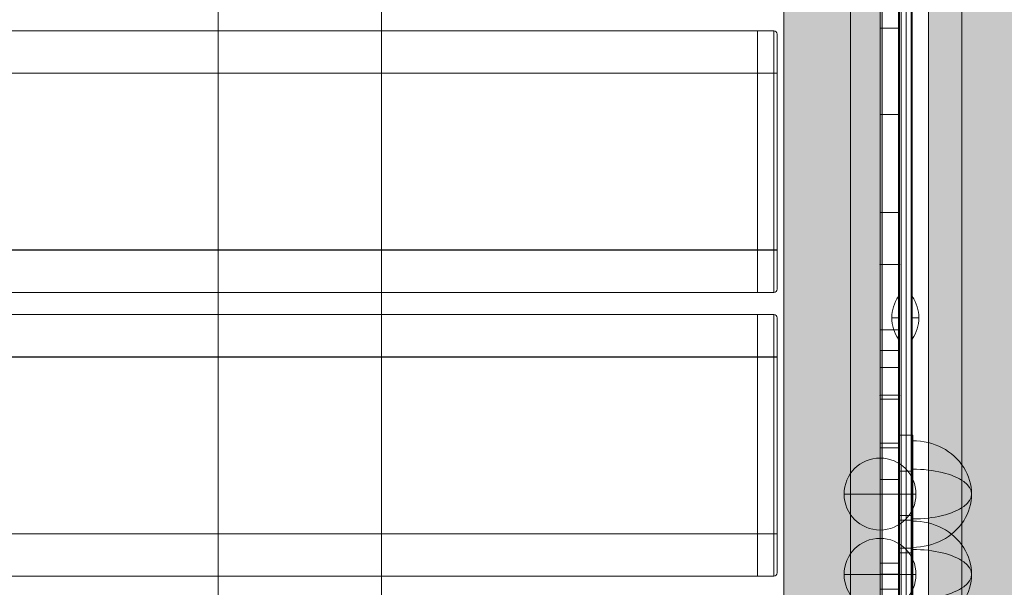
# Model space of a CAD drawing. Units: millimetres. Extents: x 7138 to 20388, y -7810 to 2240.
# Drawn here: x 13309 to 13610, y -2461 to -2288 of the extents above; entities that cross this region are included whole.
import ezdxf

# ---------------------------------------------------------------- set-up
doc = ezdxf.new("R2010")
doc.units = ezdxf.units.MM
doc.header["$MEASUREMENT"] = 0
doc.linetypes.add('DGN Style 2', pattern=[114.823452, 68.894071, -45.929381])
for name, color, linetype, lineweight in [('elevate - Level 25', 7, 'Continuous', 0), ('elevate3 - Level 25', 7, 'Continuous', 0), ('elevate3 - Level 26', 7, 'Continuous', 0), ('elevate3 - Level 42', 7, 'Continuous', 0), ('elevate_[ID]_11_[Material]_Unchanged_[Source]_WAMarketing2 - Level 25', 7, 'Continuous', 0), ('elevate_[ID]_5_[Material]_Unchanged_[Source]_WAMarketing2 - Level 25', 7, 'Continuous', 0), ('Level 15', 7, 'Continuous', 0), ('Level 61', 7, 'Continuous', 0)]:
    doc.layers.add(name, color=color, linetype=linetype, lineweight=lineweight)

# ---------------------------------------------------------------- blocks, each defined once
blk = doc.blocks.new('From Smart Solid_23')
at = {"layer": 'elevate - Level 25', "color": 250, "linetype": 'Continuous', "lineweight": 13}
for p, q in [((-2.5, 350), (-2.5, -350)), ((2.5, 350), (2.5, -350))]:
    blk.add_line(p, q, dxfattribs=at)
blk = doc.blocks.new('From Smart Solid_43')
at = {"layer": 'elevate - Level 25', "color": 250, "linetype": 'Continuous', "lineweight": 13}
blk.add_line((380, -37.5), (380, -737.5), dxfattribs=at)
blk = doc.blocks.new('From Smart Solid_56')
at = {"layer": 'elevate - Level 25', "color": 250, "linetype": 'Continuous', "lineweight": 13}
for p, q in [((1, 6.5), (1, -6.5)), ((-1, 0), (1, 0)), ((1, 0), (-1, 0))]:
    blk.add_line(p, q, dxfattribs=at)
at = {"layer": 'elevate - Level 25', "color": 250, "linetype": 'Continuous', "lineweight": 13, "extrusion": (0, 0, -1)}
blk.add_arc((-10.56, 0), 11.56, 0, 34.2055, dxfattribs=at)
at = {"layer": 'elevate - Level 25', "color": 250, "linetype": 'Continuous', "lineweight": 13}
blk.add_arc((10.56, 0), 11.56, 180, 214.2055, dxfattribs=at)
blk = doc.blocks.new('From Smart Solid_61')
at = {"layer": 'elevate - Level 25', "color": 250, "linetype": 'Continuous', "lineweight": 13}
for p, q in [((-2.5, -350), (-2.5, 350)), ((2.5, 350), (2.5, -350)), ((2.5, -350), (2.5, 350)), ((2.5, -128.5), (2.5, -141.5))]:
    blk.add_line(p, q, dxfattribs=at)
blk = doc.blocks.new('elevate')
at = {"layer": 'elevate - Level 25', "color": 250, "linetype": 'Continuous', "lineweight": 13, "flags": 128}
blk.add_lwpolyline([(13572.85, -1893.84), (13572.85, -2593.84), (13542.85, -2593.84), (13542.85, -1893.84)], close=True, dxfattribs=at)
at = {"layer": 'elevate - Level 25', "color": 250, "linetype": 'Continuous', "lineweight": 13}
blk.add_solid([(13572.85, -1893.84), (13572.85, -2593.84), (13542.85, -1893.84), (13542.85, -2593.84)], dxfattribs=at)
for name, p in [('From Smart Solid_43', (13192.85, -1856.34)), ('From Smart Solid_23', (13575.35, -2243.84)), ('From Smart Solid_61', (13575.35, -2243.84)), ('From Smart Solid_56', (13576.85, -2378.84))]:
    blk.add_blockref(name, p, dxfattribs=at)
blk = doc.blocks.new('From Smart Solid_282')
at = {"layer": 'elevate_[ID]_5_[Material]_Unchanged_[Source]_WAMarketing2 - Level 25', "color": 250, "linetype": 'Continuous', "lineweight": 13}
for p, q in [((-2.5, -350), (-2.5, 350)), ((2.5, -350), (2.5, 350))]:
    blk.add_line(p, q, dxfattribs=at)
blk = doc.blocks.new('From Smart Solid_288')
at = {"layer": 'elevate_[ID]_5_[Material]_Unchanged_[Source]_WAMarketing2 - Level 25', "color": 250, "linetype": 'Continuous', "lineweight": 13}
for p, q in [((-1, 6.5), (-1, -6.5)), ((1, 0), (-1, 0)), ((-1, 0), (1, 0))]:
    blk.add_line(p, q, dxfattribs=at)
blk.add_arc((-10.56, 0), 11.56, 0, 34.2055, dxfattribs=at)
at = {"layer": 'elevate_[ID]_5_[Material]_Unchanged_[Source]_WAMarketing2 - Level 25', "color": 250, "linetype": 'Continuous', "lineweight": 13, "extrusion": (0, 0, -1)}
blk.add_arc((10.56, 0), 11.56, 180, 214.2055, dxfattribs=at)
blk = doc.blocks.new('From Smart Solid_314')
at = {"layer": 'elevate_[ID]_5_[Material]_Unchanged_[Source]_WAMarketing2 - Level 25', "color": 250, "linetype": 'Continuous', "lineweight": 13}
for p, q in [((-2.5, -350), (-2.5, 350)), ((-2.5, 350), (-2.5, -350)), ((2.5, -350), (2.5, 350)), ((-2.5, -141.5), (-2.5, -128.5))]:
    blk.add_line(p, q, dxfattribs=at)
blk = doc.blocks.new('elevate_4')
at = {"layer": 'elevate_[ID]_5_[Material]_Unchanged_[Source]_WAMarketing2 - Level 25', "linetype": 'Continuous', "lineweight": 13, "extrusion": (0, 0, -1)}
blk.add_hatch(color=250, dxfattribs=at).paths.add_polyline_path([(-14347.1, -1893.84), (-14347.1, -2593.84), (-14317.1, -2593.84), (-14317.1, -2623.84), (-13617.1, -2623.84), (-13617.1, -2593.84), (-13587.1, -2593.84), (-13587.1, -1893.84), (-13617.1, -1893.84), (-13617.1, -1863.84), (-14317.1, -1863.84), (-14317.1, -1893.84)], flags=0)
at = {"layer": 'elevate_[ID]_5_[Material]_Unchanged_[Source]_WAMarketing2 - Level 25', "color": 250, "linetype": 'Continuous', "lineweight": 13, "flags": 128}
for points in [[(14347.1, -1893.84), (14347.1, -2593.84), (14317.1, -2593.84), (14317.1, -2623.84), (13617.1, -2623.84), (13617.1, -2593.84), (13587.1, -2593.84), (13587.1, -1893.84), (13617.1, -1893.84), (13617.1, -1863.84), (14317.1, -1863.84), (14317.1, -1893.84)], [(13587.1, -2593.84), (13587.1, -1893.84), (13617.1, -1893.84), (13617.1, -2593.84)]]:
    blk.add_lwpolyline(points, close=True, dxfattribs=at)
at = {"layer": 'elevate_[ID]_5_[Material]_Unchanged_[Source]_WAMarketing2 - Level 25', "color": 250, "linetype": 'Continuous', "lineweight": 13, "extrusion": (0, 0, -1)}
blk.add_solid([(-13587.1, -2593.84), (-13587.1, -1893.84), (-13617.1, -2593.84), (-13617.1, -1893.84)], dxfattribs=at)
at = {"layer": 'elevate_[ID]_5_[Material]_Unchanged_[Source]_WAMarketing2 - Level 25', "color": 250, "linetype": 'Continuous', "lineweight": 13}
for name, p in [('From Smart Solid_282', (13584.6, -2243.84)), ('From Smart Solid_314', (13584.6, -2243.84)), ('From Smart Solid_288', (13583.1, -2378.84))]:
    blk.add_blockref(name, p, dxfattribs=at)
blk = doc.blocks.new('From Smart Solid_329')
at = {"layer": 'elevate_[ID]_11_[Material]_Unchanged_[Source]_WAMarketing2 - Level 25', "color": 250, "linetype": 'Continuous', "lineweight": 13}
for p, q in [((-1.5, -339), (-1.5, 339)), ((-1.5, 339), (-1.5, -339)), ((1.5, -339), (1.5, 339)), ((1.5, 339), (1.5, -339))]:
    blk.add_line(p, q, dxfattribs=at)
blk = doc.blocks.new('elevate_5')
at = {"layer": 'elevate_[ID]_11_[Material]_Unchanged_[Source]_WAMarketing2 - Level 25', "color": 250, "linetype": 'Continuous', "lineweight": 13}
blk.add_blockref('From Smart Solid_329', (13580.2255, -2243.8405), dxfattribs=at)
blk = doc.blocks.new('From Smart Solid_882')
at = {"layer": 'elevate3 - Level 25', "color": 156, "linetype": 'Continuous', "lineweight": 13}
for p, q in [((-2, 18), (2, 18)), ((-2, 18), (2, 18)), ((-2, -18), (-2, 18)), ((-2, 18), (-2, -18)), ((-2, 18), (-2, 18)), ((-2, 16.58), (2, 16.58)), ((2, -18), (2, 18)), ((2, 18), (2, -18)), ((2, 18), (2, 18)), ((-2, -7.02), (2, -7.02)), ((-2, -18), (2, -18)), ((-2, -18), (2, -18)), ((-2, -18), (-2, -18)), ((2, -18), (2, -18))]:
    blk.add_line(p, q, dxfattribs=at)
blk = doc.blocks.new('From Smart Solid_883')
at = {"layer": 'elevate3 - Level 26', "color": 7, "linetype": 'Continuous', "lineweight": 13}
blk.add_line((-9, -18), (-9, 18), dxfattribs=at)
at = {"layer": 'elevate3 - Level 26', "color": 7, "linetype": 'Continuous', "lineweight": 13, "extrusion": (0, 0, -1)}
for ratio in [0.906308, 0.422618]:
    blk.add_ellipse((-9, 0), major_axis=(18, 0), ratio=ratio, start_param=4.712389, end_param=7.853982, dxfattribs=at)
blk = doc.blocks.new('From Smart Solid_884')
at = {"layer": 'elevate3 - Level 25', "color": 156, "linetype": 'Continuous', "lineweight": 13}
for p, q in [((-2, 18), (2, 18)), ((-2, 18), (2, 18)), ((-2, 18), (-2, -18)), ((-2, 18), (-2, 18)), ((-2, -18), (-2, 18)), ((2, 18), (2, -18)), ((2, 18), (2, 18)), ((2, -18), (2, 18)), ((-2, 7.02), (2, 7.02)), ((-2, -16.58), (2, -16.58)), ((-2, -18), (2, -18)), ((-2, -18), (2, -18)), ((-2, -18), (-2, -18)), ((2, -18), (2, -18))]:
    blk.add_line(p, q, dxfattribs=at)
blk = doc.blocks.new('From Smart Solid_885')
at = {"layer": 'elevate3 - Level 26', "color": 7, "linetype": 'Continuous', "lineweight": 13}
blk.add_line((-9, 18), (-9, -18), dxfattribs=at)
for ratio in [0.906308, 0.422618]:
    blk.add_ellipse((-9, 0), major_axis=(18, 0), ratio=ratio, start_param=4.712389, end_param=7.853982, dxfattribs=at)
blk = doc.blocks.new('From Smart Solid_889')
at = {"layer": 'elevate3 - Level 26', "color": 7, "linetype": 'Continuous', "lineweight": 0}
for p, q in [((-3, 40), (2, 40)), ((-3, 40), (2, 40)), ((-3, 40), (-3, 40)), ((-3, 40), (-3, 27.04)), ((-3, 40), (-3, 27)), ((2, 40), (2, 27.04)), ((2, 40), (2, 27)), ((2, 40), (2, 40)), ((3, 39), (3, 27.04)), ((3, 39), (3, 27)), ((-3, 27.04), (2, 27.04)), ((-3, -27.04), (-3, 27.04)), ((-3, 27), (2, 27)), ((-3, 27), (-3, -27)), ((2, -27.04), (2, 27.04)), ((3, 27.04), (2, 27.04)), ((2, 27), (2, -27)), ((3, 27), (2, 27)), ((3, -27.04), (3, 27.04)), ((3, 27), (3, -27)), ((-3, -27), (-3, -40)), ((-3, -27), (2, -27)), ((-3, -27.04), (-3, -40)), ((-3, -27.04), (2, -27.04)), ((2, -27), (2, -40)), ((3, -27), (2, -27)), ((2, -27.04), (2, -40)), ((3, -27.04), (2, -27.04)), ((3, -27), (3, -39)), ((3, -27.04), (3, -39)), ((-3, -40), (-3, -40)), ((-3, -40), (2, -40)), ((-3, -40), (2, -40)), ((2, -40), (2, -40))]:
    blk.add_line(p, q, dxfattribs=at)
at = {"layer": 'elevate3 - Level 26', "color": 7, "linetype": 'Continuous', "lineweight": 0, "extrusion": (0, 0, -1)}
for centre, major_axis, ratio, start_param, end_param in [((2, 39), (-1, 0), 0.999995, 1.570796, 3.141593), ((2, -39), (1, 0), 0.999995, 0, 1.570796), ((2, -39), (-1, 0), 0.996785, 3.141593, 4.712389)]:
    blk.add_ellipse(centre, major_axis=major_axis, ratio=ratio, start_param=start_param, end_param=end_param, dxfattribs=at)
at = {"layer": 'elevate3 - Level 26', "color": 7, "linetype": 'Continuous', "lineweight": 0}
blk.add_ellipse((2, 39), major_axis=(-1, 0), ratio=0.996785, start_param=3.141593, end_param=4.712389, dxfattribs=at)
blk = doc.blocks.new('From Smart Solid_891')
at = {"layer": 'elevate3 - Level 26', "color": 7, "linetype": 'Continuous', "lineweight": 0}
for p, q in [((-3, 40), (2, 40)), ((-3, 40), (2, 40)), ((-3, 40), (-3, 40)), ((-3, 40), (-3, 27.04)), ((-3, 40), (-3, 27)), ((2, 40), (2, 27.04)), ((2, 40), (2, 27)), ((2, 40), (2, 40)), ((3, 39), (3, 27.04)), ((3, 39), (3, 27)), ((-3, 27.04), (2, 27.04)), ((-3, -27.04), (-3, 27.04)), ((-3, 27), (2, 27)), ((-3, 27), (-3, -27)), ((2, -27.04), (2, 27.04)), ((3, 27.04), (2, 27.04)), ((2, 27), (2, -27)), ((3, 27), (2, 27)), ((3, -27.04), (3, 27.04)), ((3, 27), (3, -27)), ((-3, -27), (-3, -40)), ((-3, -27), (2, -27)), ((-3, -27.04), (-3, -40)), ((-3, -27.04), (2, -27.04)), ((2, -27), (2, -40)), ((3, -27), (2, -27)), ((2, -27.04), (2, -40)), ((3, -27.04), (2, -27.04)), ((3, -27), (3, -39)), ((3, -27.04), (3, -39)), ((-3, -40), (-3, -40)), ((-3, -40), (2, -40)), ((-3, -40), (2, -40)), ((2, -40), (2, -40))]:
    blk.add_line(p, q, dxfattribs=at)
at = {"layer": 'elevate3 - Level 26', "color": 7, "linetype": 'Continuous', "lineweight": 0, "extrusion": (0, 0, -1)}
for centre, major_axis, ratio, start_param, end_param in [((2, 39), (-1, 0), 0.999995, 1.570796, 3.141593), ((2, -39), (1, 0), 0.999995, 0, 1.570796), ((2, -39), (-1, 0), 0.996785, 3.141593, 4.712389)]:
    blk.add_ellipse(centre, major_axis=major_axis, ratio=ratio, start_param=start_param, end_param=end_param, dxfattribs=at)
at = {"layer": 'elevate3 - Level 26', "color": 7, "linetype": 'Continuous', "lineweight": 0}
blk.add_ellipse((2, 39), major_axis=(-1, 0), ratio=0.996785, start_param=3.141593, end_param=4.712389, dxfattribs=at)
blk = doc.blocks.new('From Smart Solid_901')
at = {"layer": 'elevate3 - Level 26', "color": 253, "linetype": 'Continuous', "lineweight": 13}
for p, q in [((-25, -387), (-25, 387)), ((-25, 387), (-25, -387)), ((25, 387), (25, -387)), ((25, -387), (25, 387))]:
    blk.add_line(p, q, dxfattribs=at)
blk = doc.blocks.new('From Smart Solid_912')
at = {"layer": 'elevate3 - Level 25', "color": 156, "linetype": 'Continuous', "lineweight": 13}
for p, q in [((-17, -349), (-17, 349)), ((0, -349), (0, 349)), ((0, -349), (0, 349)), ((17, -349), (17, 349))]:
    blk.add_line(p, q, dxfattribs=at)
blk = doc.blocks.new('From Smart Solid_913')
at = {"layer": 'elevate3 - Level 25', "color": 156, "linetype": 'Continuous', "lineweight": 13}
for p, q in [((-17, 349), (-17, -349)), ((0, 349), (0, -349)), ((0, 349), (0, -349)), ((17, 349), (17, -349))]:
    blk.add_line(p, q, dxfattribs=at)
blk = doc.blocks.new('From Smart Solid_914')
at = {"layer": 'elevate3 - Level 26', "color": 253, "linetype": 'Continuous', "lineweight": 13}
for p, q in [((0, 11), (0, -11)), ((0, 11), (0, -11)), ((11, 0), (-11, 0))]:
    blk.add_line(p, q, dxfattribs=at)
blk.add_arc((0, 0), 11, 90, 270, dxfattribs=at)
at = {"layer": 'elevate3 - Level 26', "color": 253, "linetype": 'Continuous', "lineweight": 13, "extrusion": (0, 0, -1)}
blk.add_arc((0, 0), 11, 90, 270, dxfattribs=at)
blk = doc.blocks.new('From Smart Solid_919')
at = {"layer": 'elevate3 - Level 26', "color": 253, "linetype": 'Continuous', "lineweight": 13}
for p, q in [((0, 11), (0, -11)), ((0, 11), (0, -11)), ((11, 0), (-11, 0))]:
    blk.add_line(p, q, dxfattribs=at)
blk.add_arc((0, 0), 11, 90, 270, dxfattribs=at)
at = {"layer": 'elevate3 - Level 26', "color": 253, "linetype": 'Continuous', "lineweight": 13, "extrusion": (0, 0, -1)}
blk.add_arc((0, 0), 11, 90, 270, dxfattribs=at)
blk = doc.blocks.new('From Smart Solid_921')
at = {"layer": 'elevate3 - Level 42', "color": 16, "linetype": 'Continuous', "lineweight": 13}
for p, q in [((3, 169.13), (-3, 169.13)), ((3, 169.13), (-3, 169.13)), ((-3, 110.08), (-3, 169.13)), ((-3, 169.13), (-3, 169.13)), ((-3, 169.13), (-3, 154.49)), ((3, 110.08), (3, 169.13)), ((3, 169.13), (3, 169.13)), ((3, 169.13), (3, 154.49)), ((3, 154.49), (-3, 154.49)), ((-3, 89.43), (-3, 154.49)), ((3, 89.43), (3, 154.49)), ((3, 139.13), (-3, 139.13)), ((3, 110.08), (-3, 110.08)), ((-3, 100.4), (-3, 110.08)), ((3, 100.4), (3, 110.08)), ((3, 100.4), (-3, 100.4)), ((-3, 100.4), (-3, -38.86)), ((3, 100.4), (3, -38.86)), ((3, 89.43), (-3, 89.43)), ((-3, 89.43), (-3, 63.07)), ((3, 89.43), (3, 63.07)), ((3, 63.07), (-3, 63.07)), ((3, 63.07), (-3, 63.07)), ((-3, 63.07), (-3, 63.07)), ((-3, 33.07), (-3, 63.07)), ((3, 63.07), (3, 63.07)), ((3, 33.07), (3, 63.07)), ((3, 33.07), (-3, 33.07)), ((-3, -14.32), (-3, 33.07)), ((3, -14.32), (3, 33.07)), ((3, 17.2), (-3, 17.2)), ((3, 17.2), (-3, 17.2)), ((-3, -22.8), (-3, 17.2)), ((-3, -9.16), (-3, 17.2)), ((3, -22.8), (3, 17.2)), ((3, -9.16), (3, 17.2)), ((3, -2.8), (-3, -2.8)), ((3, -9.16), (-3, -9.16)), ((-3, -9.16), (-3, -74.22)), ((3, -9.16), (3, -74.22)), ((3, -14.32), (-3, -14.32)), ((-3, -24), (-3, -14.32)), ((3, -24), (3, -14.32)), ((3, -22.8), (-3, -22.8)), ((3, -22.8), (-3, -22.8)), ((-3, -37.44), (-3, -22.8)), ((3, -22.8), (-3, -22.8)), ((3, -24), (-3, -24)), ((-3, -82.09), (-3, -24)), ((3, -37.44), (3, -22.8)), ((3, -82.09), (3, -24)), ((3, -37.44), (-3, -37.44)), ((-3, -102.5), (-3, -37.44)), ((3, -38.86), (-3, -38.86)), ((-3, -48.55), (-3, -38.86)), ((3, -102.5), (3, -37.44)), ((3, -48.55), (3, -38.86)), ((3, -48.55), (-3, -48.55)), ((-3, -106.64), (-3, -48.55)), ((3, -106.64), (3, -48.55)), ((3, -53.05), (-3, -53.05)), ((3, -74.22), (-3, -74.22)), ((-3, -74.22), (-3, -108.36)), ((3, -74.22), (3, -108.36)), ((3, -77.59), (-3, -77.59)), ((3, -82.09), (-3, -82.09)), ((-3, -91.77), (-3, -82.09)), ((3, -91.77), (3, -82.09)), ((3, -88.36), (-3, -88.36)), ((3, -91.77), (-3, -91.77)), ((-3, -119.13), (-3, -91.77)), ((3, -119.13), (3, -91.77)), ((3, -102.5), (-3, -102.5)), ((3, -106.64), (-3, -106.64)), ((-3, -116.32), (-3, -106.64)), ((3, -108.36), (-3, -108.36)), ((3, -116.32), (3, -106.64)), ((3, -116.32), (-3, -116.32)), ((-3, -116.32), (-3, -119.13)), ((3, -116.32), (3, -119.13)), ((3, -119.13), (-3, -119.13)), ((3, -119.13), (-3, -119.13)), ((-3, -169.13), (-3, -119.13)), ((-3, -169.13), (-3, -119.13)), ((3, -169.13), (3, -119.13)), ((3, -169.13), (3, -119.13)), ((3, -169.13), (-3, -169.13)), ((3, -169.13), (-3, -169.13)), ((-3, -169.13), (-3, -169.13)), ((3, -169.13), (3, -169.13))]:
    blk.add_line(p, q, dxfattribs=at)
for p in [(-3, 17.2), (3, 17.2), (-3, -22.8), (3, -22.8)]:
    blk.add_point(p, dxfattribs=at)
blk = doc.blocks.new('From Smart Solid_929')
at = {"layer": 'elevate3 - Level 26', "color": 253, "linetype": 'Continuous', "lineweight": 13}
for p, q in [((342, 40), (-342, 40)), ((342, 40), (-342, 40)), ((342, 40), (342, 27.04)), ((342, 40), (342, 40)), ((342, 40), (342, 27)), ((342, 27.04), (-342, 27.04)), ((342, 27), (-342, 27)), ((342, 27.04), (342, -27.04)), ((342, -27), (342, 27)), ((342, -27), (-342, -27)), ((342, -27.04), (-342, -27.04)), ((342, -27), (342, -40)), ((342, -27.04), (342, -40)), ((342, -40), (-342, -40)), ((342, -40), (-342, -40)), ((342, -40), (342, -40))]:
    blk.add_line(p, q, dxfattribs=at)
blk = doc.blocks.new('From Smart Solid_930')
at = {"layer": 'elevate3 - Level 26', "color": 253, "linetype": 'Continuous', "lineweight": 13}
for p, q in [((342, 40), (-342, 40)), ((342, 40), (-342, 40)), ((342, 40), (342, 27.04)), ((342, 40), (342, 40)), ((342, 40), (342, 27)), ((342, 27.04), (-342, 27.04)), ((342, 27), (-342, 27)), ((342, 27.04), (342, -27.04)), ((342, -27), (342, 27)), ((342, -27), (-342, -27)), ((342, -27.04), (-342, -27.04)), ((342, -27), (342, -40)), ((342, -27.04), (342, -40)), ((342, -40), (-342, -40)), ((342, -40), (-342, -40)), ((342, -40), (342, -40))]:
    blk.add_line(p, q, dxfattribs=at)
blk = doc.blocks.new('elevate3_3')
at = {"layer": 'elevate3 - Level 25', "color": 156, "linetype": 'Continuous', "lineweight": 13}
for name, p in [('From Smart Solid_912', (13580.2255, -2243.8405)), ('From Smart Solid_913', (13580.2255, -2243.8405)), ('From Smart Solid_884', (13580.2255, -2432.7415)), ('From Smart Solid_882', (13580.2255, -2457.3035))]:
    blk.add_blockref(name, p, dxfattribs=at)
at = {"layer": 'elevate3 - Level 26', "color": 253, "linetype": 'Continuous', "lineweight": 13}
for name, p in [('From Smart Solid_901', (13394.7255, -2243.8405)), ('From Smart Solid_930', (13192.7255, -2331.069)), ('From Smart Solid_929', (13192.7255, -2417.868)), ('From Smart Solid_914', (13572.2255, -2432.7415)), ('From Smart Solid_919', (13572.2255, -2457.3035))]:
    blk.add_blockref(name, p, dxfattribs=at)
at = {"layer": 'elevate3 - Level 26', "color": 7, "linetype": 'Continuous', "lineweight": 0}
for name, p in [('From Smart Solid_891', (13537.7255, -2331.069)), ('From Smart Solid_889', (13537.7255, -2417.868))]:
    blk.add_blockref(name, p, dxfattribs=at)
at = {"layer": 'elevate3 - Level 26', "color": 7, "linetype": 'Continuous', "lineweight": 13}
for name, p in [('From Smart Solid_885', (13591.2255, -2432.7415)), ('From Smart Solid_883', (13591.2255, -2457.3035))]:
    blk.add_blockref(name, p, dxfattribs=at)
at = {"layer": 'elevate3 - Level 42', "color": 16, "linetype": 'Continuous', "lineweight": 13}
blk.add_blockref('From Smart Solid_921', (13575.2255, -2379.7085), dxfattribs=at)

msp = doc.modelspace()

# ---------------------------------------------------------------- linework, layer by layer
at = {"layer": 'Level 15', "color": 7, "linetype": 'DGN Style 2', "lineweight": 13}
msp.add_rational_spline([(19766.1, -3325.54), (19766.1, -3018.84), (19766.1, -2712.14), (19766.73, -2690.49), (19766.73, -2668.84), (19766.73, -2631.34), (19766.73, -2593.84), (19766.73, -1188.88), (18364.77, -1097.05), (17955.86, -868.84), (17487.58, -868.84), (16723.64, -868.84), (15959.71, -868.84), (15911.96, -790.06), (15856.56, -716.46), (15752.28, -250.16), (15397.5, 69.9), (14780.73, 1055.16), (13618.35, 1055.16), (13193.35, 1055.16), (12768.35, 1055.16), (12420.03, 1055.16), (12090.37, 942.65), (11545.29, 1547.41), (10803.42, 1882.78), (8814.49, 2721.76), (7732.8, 1441.5), (6651.12, 161.23), (8263.34, -1123.63), (8282.7, -1197.6), (8309.47, -1269.21), (9180.73, -3599.22), (11445.49, -4628.21), (11445.49, -4824.98), (11445.49, -5021.74), (11445.49, -5692.56), (11945.49, -6139.77), (11945.49, -6187.59), (11945.49, -6235.41), (11945.49, -7235.41), (12945.49, -7235.41), (13192.92, -7235.41), (13440.35, -7235.41), (14440.35, -7235.41), (14440.35, -6235.41), (14440.35, -6187.59), (14440.35, -6139.77), (14879.05, -5747.39), (14933.84, -5161.38), (15015.54, -5168.84), (15097.58, -5168.84), (16292.58, -5168.84), (17487.58, -5168.84), (17955.86, -5168.84), (18364.77, -4940.63), (19766.73, -4848.8), (19766.73, -3443.84), (19766.73, -3406.34), (19766.73, -3368.84), (19766.73, -3347.19), (19766.1, -3325.54)], [1, 1, 1, 0.999895827907, 1, 1, 1, 0.72985013302, 1, 0.967785614551, 1, 1, 1, 0.998739604908, 1, 0.95282528507, 1, 0.874816418668, 1, 1, 1, 0.98650867408, 1, 0.978786914034, 1, 0.766202552538, 1, 0.766202552538, 1, 0.998703468959, 1, 0.923668395272, 1, 1, 1, 0.912870929175, 1, 1, 1, 0.707106781187, 1, 1, 1, 0.707106781187, 1, 1, 1, 0.930902492016, 1, 0.998962970111, 1, 1, 1, 0.967785614551, 1, 0.72985013302, 1, 1, 1, 0.999895827907, 1], degree=2, knots=[0, 0, 0, 0.034483, 0.034483, 0.068966, 0.068966, 0.103448, 0.103448, 0.137931, 0.137931, 0.172414, 0.172414, 0.206897, 0.206897, 0.241379, 0.241379, 0.275862, 0.275862, 0.310345, 0.310345, 0.344828, 0.344828, 0.37931, 0.37931, 0.413793, 0.413793, 0.431034, 0.431034, 0.448276, 0.448276, 0.482759, 0.482759, 0.517241, 0.517241, 0.551724, 0.551724, 0.586207, 0.586207, 0.62069, 0.62069, 0.655172, 0.655172, 0.689655, 0.689655, 0.724138, 0.724138, 0.758621, 0.758621, 0.793103, 0.793103, 0.827586, 0.827586, 0.862069, 0.862069, 0.896552, 0.896552, 0.931034, 0.931034, 0.965517, 0.965517, 1, 1, 1], dxfattribs=at)

# ---------------------------------------------------------------- block references
at = {"layer": 'Level 61', "color": 7, "linetype": 'Continuous', "lineweight": 0}
for name in ['elevate', 'elevate3_3', 'elevate_4', 'elevate_5']:
    msp.add_blockref(name, (0, 0), dxfattribs=at)

doc.saveas('drawing.dxf')
